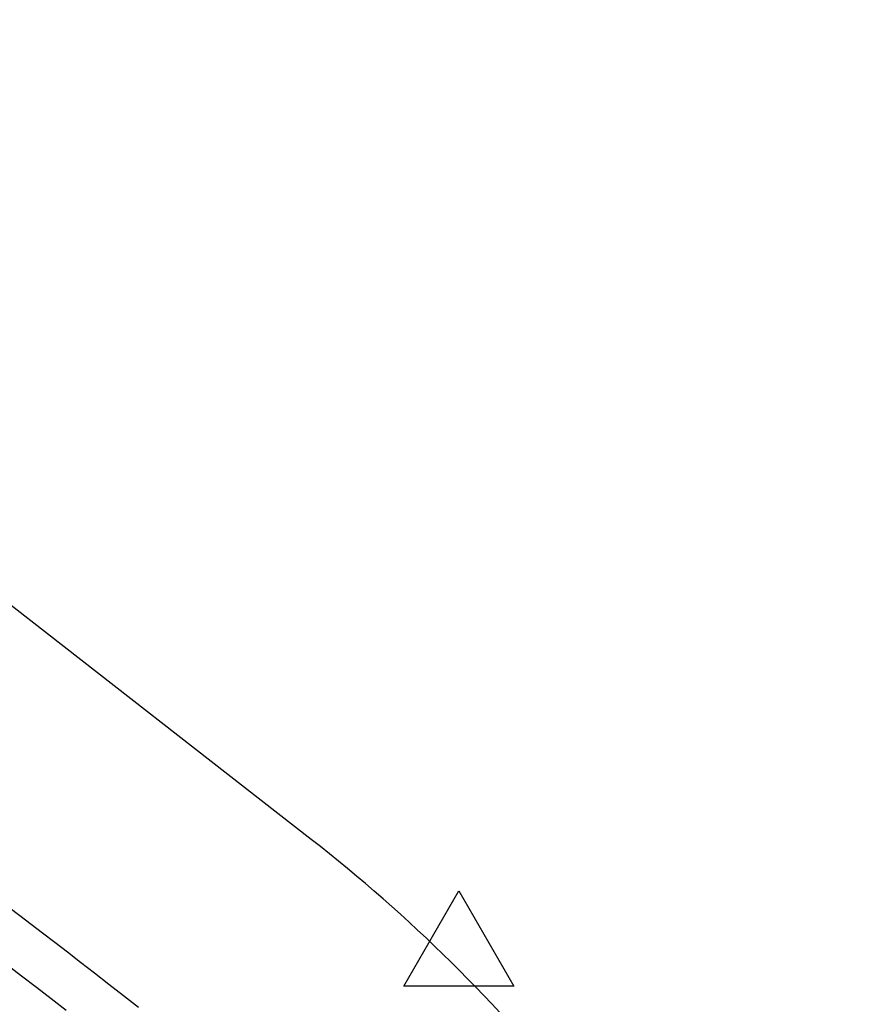
# Model space of a CAD drawing. Units: millimetres. Extents: x 558374 to 840787, y 349440 to 9138364.
# Drawn here: x 839404 to 839457, y 9136299 to 9136361 of the extents above; entities that cross this region are included whole.
import ezdxf

# ---------------------------------------------------------------- set-up
doc = ezdxf.new("R2010")
doc.units = ezdxf.units.MM
doc.header["$MEASUREMENT"] = 0
for name, color, linetype in [('CNIVEL_S', 46, 'Continuous'), ('Kilometraje', 5, 'Continuous'), ('Km', 7, 'Continuous'), ('new eje', 5, 'Continuous'), ('TriPI', 1, 'Continuous')]:
    doc.layers.add(name, color=color, linetype=linetype)
doc.styles.get("Standard").update_dxf_attribs({"font": 'txt', "height": 5})

# ---------------------------------------------------------------- blocks, each defined once
blk = doc.blocks.new('Kilometraje2')
at = {"layer": 'Kilometraje'}
blk.add_lwpolyline([(-16.137, 36.204), (16.137, 36.204, -0.414214), (18.637, 33.704), (18.637, 27.596, -0.414214), (16.137, 25.096), (-16.137, 25.096, -0.414214), (-18.637, 27.596), (-18.637, 33.704, -0.414214)], format="xyb", close=True, dxfattribs=at)
blk.add_lwpolyline([(0, 25.096), (0, 0)], dxfattribs=at)
blk.add_text('Km.', height=7, rotation=360, dxfattribs=at).set_placement((-15.584, 27.403))
blk.add_attdef('10', (4.374, 27.409), '', height=7, rotation=360, dxfattribs=at)
blk = doc.blocks.new('TRIPI')
at = {"layer": 'TriPI'}
for p, q in [((-1.731, -1.001), (-0.001, 2)), ((-0.001, 2), (1.733, -0.999)), ((1.733, -0.999), (-1.731, -1.001))]:
    blk.add_line(p, q, dxfattribs=at)

msp = doc.modelspace()

# ---------------------------------------------------------------- linework, layer by layer
at = {"layer": 'CNIVEL_S'}
for points in [[(839403.78, 9136305.185), (839404.466, 9136304.664), (839405.173, 9136304.126), (839405.904, 9136303.567), (839406.666, 9136302.982), (839407.463, 9136302.367), (839408.298, 9136301.72), (839409.168, 9136301.044), (839410.068, 9136300.341), (839410.994, 9136299.618), (839411.939, 9136298.878)], [(839403.647, 9136301.578), (839404.581, 9136300.863), (839405.515, 9136300.146), (839406.447, 9136299.426), (839407.378, 9136298.704)]]:
    msp.add_lwpolyline(points, dxfattribs=at)
at = {"layer": 'new eje'}
msp.add_line((839422.824, 9136309.461), (839356.515, 9136361.123), dxfattribs=at)
msp.add_line((839422.824, 9136309.461), (839356.515, 9136361.123), dxfattribs=at)
msp.add_arc((839361.365, 9136230.576), 100, 38.62222, 52.07778, dxfattribs=at)
msp.add_arc((839361.365, 9136230.576), 100, 38.62222, 52.07778, dxfattribs=at)

# ---------------------------------------------------------------- block references
at = {"layer": 'Km', "rotation": 130.3755635032472}
msp.add_blockref('Kilometraje2', (839445.032, 9136286.062), dxfattribs=at).add_auto_attribs({'10': '23'})
at = {"layer": 'new eje', "xscale": 2, "yscale": 2, "zscale": 2}
msp.add_blockref('TRIPI', (839432.13, 9136302.211), dxfattribs=at)
msp.add_blockref('TRIPI', (839432.13, 9136302.211), dxfattribs=at)

doc.saveas('drawing.dxf')
